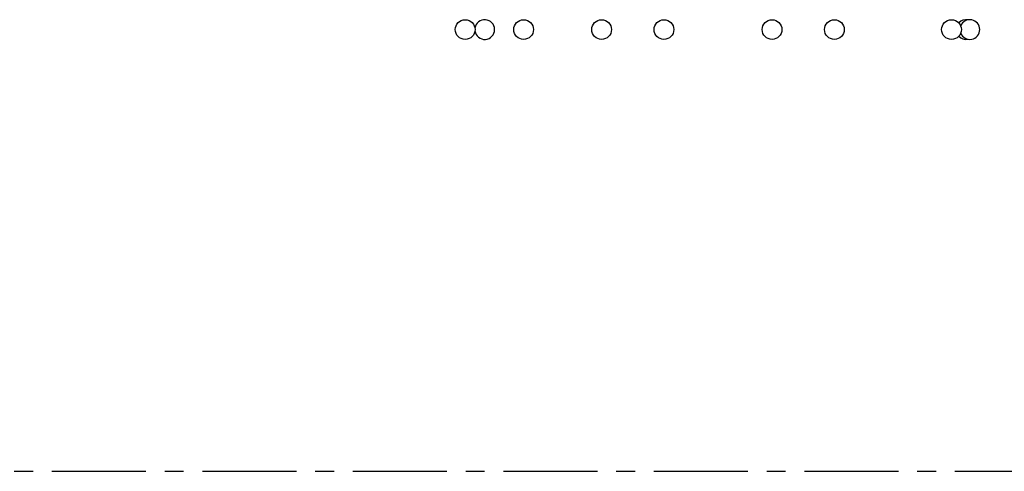
# Model space of a CAD drawing. Units: millimetres. Extents: x 5 to 415, y 5 to 292.
# Drawn here: x 99 to 232, y 118 to 179 of the extents above; entities that cross this region are included whole.
import ezdxf

# ---------------------------------------------------------------- set-up
doc = ezdxf.new("R2010")
doc.units = ezdxf.units.MM
doc.linetypes.add('CENTERX2', pattern=[20.32, 12.7, -2.54, 2.54, -2.54])
doc.layers.add('1', color=7, linetype='Continuous', lineweight=25)

msp = doc.modelspace()

# ---------------------------------------------------------------- linework, layer by layer
at = {"color": 7, "linetype": 'Continuous', "lineweight": 25}
for centre in [(158.8916, 177.91999), (166.78223, 177.91999), (177.30915, 177.91999), (185.72613, 177.91999), (200.31613, 177.91999), (208.73311, 177.91999), (224.54768, 177.91999)]:
    msp.add_circle(centre, 1.33333, dxfattribs=at)
for centre, start, end in [((161.53067, 177.91999), 188.2501733, 171.7498267), ((226.52216, 177.91999), 79.2286678, 137.7680145), ((227.02053, 177.91999), 201.9792749, 158.0207251), ((226.52216, 177.91999), 222.2319855, 280.7713322)]:
    msp.add_arc(centre, 1.33333, start, end, dxfattribs=at)
at = {"layer": '1', "linetype": 'CENTERX2'}
msp.add_line((42.13075, 118.25333), (287.13075, 118.25333), dxfattribs=at)

doc.saveas('drawing.dxf')
